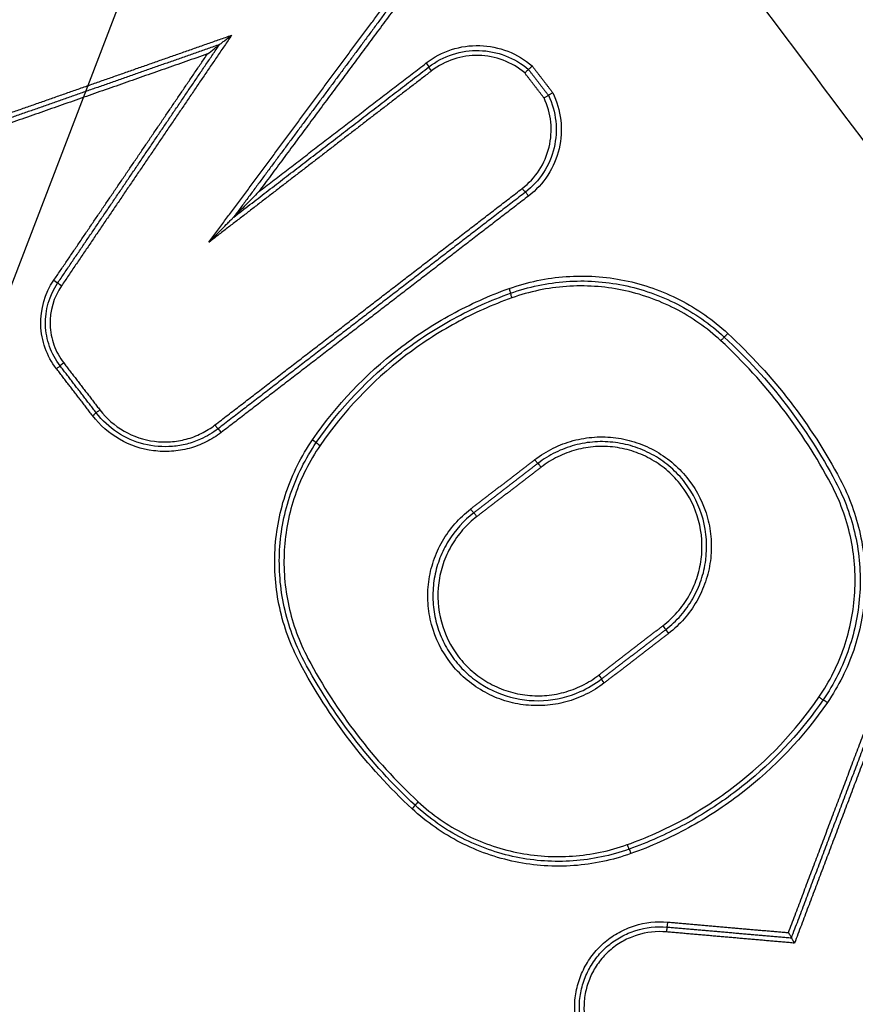
# Model space of a CAD drawing. Units: millimetres. Extents: x -5593 to 5593, y -5599 to 5593.
# Drawn here: x -908 to -891, y 3404 to 3424 of the extents above; entities that cross this region are included whole.
import ezdxf

# ---------------------------------------------------------------- set-up
doc = ezdxf.new("R2010")
doc.units = ezdxf.units.MM
doc.header["$LTSCALE"] = 20
doc.linetypes.add('HIDDEN', pattern=[9.525, 6.35, -3.175])
doc.layers.add('2d', color=230, linetype='Continuous')
doc.layers.add('ASTMF3101-TrainingEnvelope_Hatch', color=222, linetype='HIDDEN')

msp = doc.modelspace()

# ---------------------------------------------------------------- hatches: boundary and pattern name
at = {"layer": 'ASTMF3101-TrainingEnvelope_Hatch'}
h = msp.add_hatch(dxfattribs=at)
h.set_pattern_fill('ANSI31', color=256, scale=100, angle=24)
h.set_pattern_definition([(69, (-1152.36, 3669.4), (-296.41, 113.78), [])])
h.paths.add_polyline_path([(-755.608, 4502.087, 0.414214), (-874.434, 4547.7), (-2020.221, 4037.561, 0.208394), (-2068.755, 3984.515), (-2072.174, 3992.195, 0.414214), (-2138.188, 4017.535), (-2290.757, 3949.607), (-2384.509, 3907.866), (-2490.817, 3860.534, 0.414214), (-2516.157, 3794.52), (-2481.447, 3716.561), (-2266.151, 3232.998), (-2231.441, 3155.039, 0.414214), (-2165.427, 3129.698), (-1965.367, 3218.771), (-1815.333, 3285.571), (-1499.979, 2577.276, 0.414214), (-1381.153, 2531.663), (-153.761, 3078.134, 0.414214), (-108.148, 3196.96), (-470.671, 4011.196, 0.319912), (-560.672, 4064.253)])

# ---------------------------------------------------------------- linework, layer by layer
at = {"layer": '2d'}
msp.add_circle((0, 0), 5592.977, dxfattribs=at)
at = {"layer": '2d', "extrusion": (0, 0, -1)}
for centre, major_axis, ratio, start_param, end_param in [((-899.782, 3423.402), (-0.061, 0.0793), 0.046199, 1.58195, 3.141593), ((-899.66, 3423.244), (-0.061, 0.0793), 0.04622, -1.559637, 0), ((-907.463, 3418.921), (-0.0827, 0.0562), 0.037658, 1.594164, 3.141593), ((-907.297, 3418.809), (-0.0827, 0.0562), 0.037694, -1.547406, 0), ((-898.072, 3418.75), (-0.0336, 0.0942), 0.047266, 1.567191, 3.141593), ((-893.694, 3417.678), (0.068, 0.0734), 0.019201, 4.667606, 6.283185), ((-893.558, 3417.824), (0.068, 0.0734), 0.019225, 1.525957, 3.141593), ((-902.125, 3415.631), (-0.0824, 0.0566), 0.038883, 1.594629, 3.141593), ((-897.532, 3415.225), (-0.061, 0.0793), 0.045754, 3.141593, 4.723436), ((-897.41, 3415.066), (-0.061, 0.0793), 0.045766, 0, 1.581846), ((-896.22, 3410.779), (-0.061, 0.0793), 0.045534, 1.58179, 3.141593), ((-896.098, 3410.62), (-0.061, 0.0793), 0.045555, -1.559797, 0), ((-891.505, 3410.214), (-0.0824, 0.0566), 0.04121, 0, 1.596055), ((-900.072, 3408.021), (0.068, 0.0734), 0.017798, 0, 1.529282), ((-899.936, 3408.167), (0.068, 0.0734), 0.017826, 3.141593, 4.670808), ((-895.558, 3407.095), (-0.0336, 0.0942), 0.04638, 0, 1.567258)]:
    msp.add_ellipse(centre, major_axis=major_axis, ratio=ratio, start_param=start_param, end_param=end_param, dxfattribs=at)
at = {"layer": '2d'}
for centre, major_axis, ratio, start_param, end_param in [((-897.792, 3420.817), (-0.061, 0.0793), 0.046475, 1.559576, 3.141593), ((-897.67, 3420.658), (-0.061, 0.0793), 0.046486, 4.701165, 6.283185), ((-898.005, 3418.561), (-0.0336, 0.0942), 0.047266, 0, 1.574402), ((-907.409, 3417.097), (0.0793, 0.061), 0.01035, -1.527957, 0), ((-907.25, 3417.219), (0.0793, 0.061), 0.010368, 1.613709, 3.141593), ((-906.504, 3416.25), (0.0793, 0.061), 0.010392, 1.613811, 3.141593), ((-906.663, 3416.128), (0.0793, 0.061), 0.010374, -1.527855, 0), ((-904.13, 3415.94), (-0.061, 0.0793), 0.043726, 1.560239, 3.141593), ((-904.008, 3415.782), (-0.061, 0.0793), 0.043738, 4.701829, 6.283185), ((-901.96, 3415.518), (-0.0824, 0.0566), 0.03892, 0, 1.546941), ((-898.857, 3414.206), (-0.061, 0.0793), 0.04518, 1.559888, 3.141593), ((-898.735, 3414.047), (-0.061, 0.0793), 0.045192, 4.701478, 6.283185), ((-894.895, 3411.798), (-0.061, 0.0793), 0.046108, 3.141593, 4.701257), ((-894.773, 3411.639), (-0.061, 0.0793), 0.04613, 0, 1.559659), ((-891.669, 3410.327), (-0.0824, 0.0566), 0.041182, 1.545555, 3.141593), ((-895.625, 3407.284), (-0.0336, 0.0942), 0.046391, 1.574335, 3.141593), ((-894.797, 3405.683), (0.0087, 0.0996), 0.040732, 3.141593, 4.734961), ((-894.815, 3405.484), (0.0087, 0.0996), 0.040706, 0, 1.593354)]:
    msp.add_ellipse(centre, major_axis=major_axis, ratio=ratio, start_param=start_param, end_param=end_param, dxfattribs=at)
for points, knots in [([(-870.774, 3397.664), (-871.712, 3399.316), (-872.766, 3400.82), (-874.865, 3403.718), (-875.915, 3405.128), (-879.062, 3409.387), (-881.163, 3412.223), (-887.482, 3420.722), (-891.715, 3426.372), (-904.5, 3443.251), (-913.124, 3454.417), (-939.36, 3487.632), (-957.38, 3509.339), (-985.08, 3541.351), (-994.432, 3551.933), (-1006.286, 3565.014), (-1008.665, 3567.623), (-1012.245, 3571.525), (-1013.44, 3572.824), (-1015.834, 3575.418), (-1017.037, 3576.714), (-1020.655, 3580.591), (-1023.081, 3583.162), (-1026.136, 3586.357), (-1026.748, 3586.995), (-1027.975, 3588.269), (-1028.587, 3588.905), (-1030.452, 3590.812), (-1031.74, 3592.075), (-1034.446, 3594.494), (-1035.856, 3595.645), (-1038.851, 3597.744), (-1040.437, 3598.69), (-1043.812, 3600.297), (-1045.564, 3600.946), (-1049.159, 3601.866), (-1050.974, 3602.145), (-1053.789, 3602.3), (-1054.739, 3602.294), (-1056.569, 3602.218), (-1057.483, 3602.148), (-1060.22, 3601.826), (-1062.013, 3601.465), (-1067.312, 3600.1), (-1070.657, 3598.848), (-1080.599, 3595.139), (-1087.19, 3592.559), (-1100.289, 3587.223), (-1106.802, 3584.467), (-1113.278, 3581.624)], [0, 0, 0, 0, 0.015625, 0.015625, 0.03125, 0.03125, 0.0625, 0.0625, 0.125, 0.125, 0.25, 0.25, 0.5, 0.5, 0.625, 0.625, 0.65625, 0.65625, 0.671875, 0.671875, 0.6875, 0.6875, 0.71875, 0.71875, 0.726562, 0.726562, 0.734375, 0.734375, 0.75, 0.75, 0.765625, 0.765625, 0.78125, 0.78125, 0.796875, 0.796875, 0.8125, 0.8125, 0.820313, 0.820313, 0.828125, 0.828125, 0.84375, 0.84375, 0.875, 0.875, 0.9375, 0.9375, 1, 1, 1, 1]), ([(-1112.468, 3579.804), (-1106.011, 3582.639), (-1099.518, 3585.386), (-1086.457, 3590.707), (-1079.888, 3593.278), (-1069.978, 3596.976), (-1066.681, 3598.206), (-1061.588, 3599.518), (-1059.884, 3599.86), (-1057.307, 3600.163), (-1056.443, 3600.229), (-1054.705, 3600.302), (-1053.836, 3600.307), (-1051.233, 3600.164), (-1049.53, 3599.903), (-1046.212, 3599.056), (-1044.577, 3598.453), (-1041.423, 3596.954), (-1039.934, 3596.069), (-1037.092, 3594.079), (-1035.738, 3592.977), (-1033.116, 3590.634), (-1031.86, 3589.403), (-1030.012, 3587.513), (-1029.401, 3586.878), (-1028.179, 3585.608), (-1027.569, 3584.972), (-1024.524, 3581.788), (-1022.106, 3579.225), (-1018.499, 3575.36), (-1017.3, 3574.069), (-1014.909, 3571.477), (-1013.715, 3570.18), (-1010.139, 3566.282), (-1007.763, 3563.677), (-995.922, 3550.611), (-986.581, 3540.043), (-958.907, 3508.064), (-940.905, 3486.382), (-914.694, 3453.211), (-906.075, 3442.057), (-893.296, 3425.199), (-889.066, 3419.556), (-882.747, 3411.067), (-880.645, 3408.233), (-877.497, 3403.979), (-876.443, 3402.565), (-874.368, 3399.704), (-873.351, 3398.25), (-872.472, 3396.7)], [0, 0, 0, 0, 0.062472, 0.062472, 0.124974, 0.124974, 0.156225, 0.156225, 0.171851, 0.171851, 0.179663, 0.179663, 0.187476, 0.187476, 0.203101, 0.203101, 0.218727, 0.218727, 0.234352, 0.234352, 0.249978, 0.249978, 0.265603, 0.265603, 0.273416, 0.273416, 0.281229, 0.281229, 0.31248, 0.31248, 0.328105, 0.328105, 0.343731, 0.343731, 0.374982, 0.374982, 0.499985, 0.499985, 0.749993, 0.749993, 0.874996, 0.874996, 0.937498, 0.937498, 0.968749, 0.968749, 0.984375, 0.984375, 1, 1, 1, 1]), ([(-969.772, 3589.955), (-959.046, 3575.222), (-948.574, 3560.329), (-928.138, 3530.223), (-918.174, 3515.01), (-889.045, 3468.89), (-870.643, 3437.502), (-853.269, 3405.466)], [0, 0, 0, 0, 0.0545493, 0.0545493, 0.1090986, 0.1090986, 0.2181972, 0.2181972, 0.2181972, 0.2181972]), ([(-969.764, 3589.956), (-950.137, 3562.998), (-931.311, 3535.431), (-892.112, 3474.119), (-872.056, 3440.122), (-853.265, 3405.473)], [0, 0, 0, 0, 10.00483, 10.00483, 21.831504, 21.831504, 21.831504, 21.831504]), ([(-854.471, 3405.345), (-856.629, 3409.331), (-858.807, 3413.315), (-863.194, 3421.262), (-865.404, 3425.226), (-872.083, 3437.089), (-876.602, 3444.96), (-890.356, 3468.46), (-899.79, 3483.977), (-928.837, 3530.004), (-949.21, 3560.016), (-970.595, 3589.355)], [0, 0, 0, 0, 0.0625, 0.0625, 0.125, 0.125, 0.25, 0.25, 0.5, 0.5, 1, 1, 1, 1]), ([(-971.955, 3588.381), (-950.548, 3559.106), (-930.141, 3529.164), (-901.003, 3483.258), (-891.532, 3467.784), (-877.708, 3444.355), (-873.163, 3436.509), (-866.44, 3424.685), (-864.214, 3420.735), (-859.794, 3412.816), (-857.595, 3408.855), (-855.422, 3404.85)], [0, 0, 0, 0, 0.5, 0.5, 0.75, 0.75, 0.875, 0.875, 0.9375, 0.9375, 1, 1, 1, 1]), ([(-904.041, 3423.783), (-904.041, 3423.783), (-904.032, 3423.79), (-904.015, 3423.804), (-904.004, 3423.812), (-903.973, 3423.836), (-903.951, 3423.853), (-903.884, 3423.905), (-903.839, 3423.94), (-903.792, 3423.976)], [0, 0, 0, 0, 0.0000440426, 0.0000440426, 0.0000880852, 0.0000880852, 0.0001761703, 0.0001761703, 0.0003523407, 0.0003523407, 0.0003523407, 0.0003523407]), ([(-904.29, 3423.59), (-904.244, 3423.626), (-904.198, 3423.661), (-904.131, 3423.713), (-904.109, 3423.73), (-904.078, 3423.754), (-904.067, 3423.762), (-904.05, 3423.776), (-904.041, 3423.783), (-904.041, 3423.783)], [-0.0000025942, -0.0000025942, -0.0000025942, -0.0000025942, 0.0001716565, 0.0001716565, 0.0002587819, 0.0002587819, 0.0003023445, 0.0003023445, 0.0003459072, 0.0003459072, 0.0003459072, 0.0003459072]), ([(-899.777, 3423.404), (-899.619, 3423.526), (-899.445, 3423.618), (-899.066, 3423.741), (-898.871, 3423.768), (-898.473, 3423.757), (-898.279, 3423.718), (-897.908, 3423.573), (-897.74, 3423.472), (-897.589, 3423.342)], [0, 0, 0, 0, 0.00059035, 0.00059035, 0.0011807, 0.0011807, 0.001771051, 0.001771051, 0.002361401, 0.002361401, 0.002361401, 0.002361401]), ([(-899.721, 3423.323), (-899.573, 3423.437), (-899.409, 3423.523), (-899.054, 3423.639), (-898.871, 3423.666), (-898.497, 3423.656), (-898.316, 3423.62), (-897.967, 3423.486), (-897.809, 3423.392), (-897.666, 3423.271)], [0, 0, 0, 0, 0.000553642, 0.000553642, 0.001107284, 0.001107284, 0.001660925, 0.001660925, 0.002214567, 0.002214567, 0.002214567, 0.002214567]), ([(-897.744, 3423.199), (-897.877, 3423.312), (-898.026, 3423.399), (-898.353, 3423.522), (-898.522, 3423.555), (-898.871, 3423.563), (-899.042, 3423.538), (-899.373, 3423.429), (-899.526, 3423.348), (-899.664, 3423.242)], [0, 0, 0, 0, 0.000524529, 0.000524529, 0.001049058, 0.001049058, 0.001573587, 0.001573587, 0.002098116, 0.002098116, 0.002098116, 0.002098116]), ([(-897.589, 3423.342), (-897.59, 3423.341), (-897.591, 3423.34), (-897.592, 3423.339), (-897.598, 3423.333), (-897.603, 3423.328), (-897.609, 3423.323), (-897.617, 3423.316), (-897.624, 3423.308), (-897.631, 3423.302), (-897.638, 3423.295), (-897.645, 3423.29), (-897.65, 3423.285), (-897.655, 3423.28), (-897.659, 3423.276), (-897.662, 3423.274), (-897.665, 3423.272), (-897.666, 3423.27), (-897.666, 3423.271)], [-0.0000044657, -0.0000044657, -0.0000044657, -0.0000044657, 0, 0, 0, 0.000022663, 0.000022663, 0.000022663, 0.0000565981, 0.0000565981, 0.0000565981, 0.0000903626, 0.0000903626, 0.0000903626, 0.0001240538, 0.0001240538, 0.0001240538, 0.0001577496, 0.0001577496, 0.0001577496, 0.0001577496]), ([(-897.744, 3423.199), (-897.743, 3423.2), (-897.742, 3423.201), (-897.74, 3423.202), (-897.735, 3423.207), (-897.729, 3423.213), (-897.724, 3423.218), (-897.716, 3423.225), (-897.708, 3423.233), (-897.701, 3423.239), (-897.694, 3423.246), (-897.688, 3423.251), (-897.683, 3423.256), (-897.678, 3423.261), (-897.674, 3423.265), (-897.671, 3423.267), (-897.668, 3423.269), (-897.667, 3423.271), (-897.666, 3423.271)], [-0.0000043321, -0.0000043321, -0.0000043321, -0.0000043321, 0, 0, 0, 0.0000228329, 0.0000228329, 0.0000228329, 0.0000567604, 0.0000567604, 0.0000567604, 0.000090517, 0.000090517, 0.000090517, 0.0001242035, 0.0001242035, 0.0001242035, 0.0001578943, 0.0001578943, 0.0001578943, 0.0001578943]), ([(-897.256, 3422.737), (-897.175, 3422.568), (-897.124, 3422.39), (-897.084, 3422.019), (-897.096, 3421.834), (-897.182, 3421.471), (-897.255, 3421.301), (-897.458, 3420.987), (-897.583, 3420.851), (-897.731, 3420.737)], [0, 0, 0, 0, 0.000561284, 0.000561284, 0.001122568, 0.001122568, 0.001683852, 0.001683852, 0.002245136, 0.002245136, 0.002245136, 0.002245136]), ([(-897.166, 3422.791), (-897.078, 3422.612), (-897.023, 3422.423), (-896.979, 3422.027), (-896.991, 3421.83), (-897.082, 3421.442), (-897.159, 3421.261), (-897.375, 3420.926), (-897.508, 3420.782), (-897.666, 3420.66)], [0, 0, 0, 0, 0.000598369, 0.000598369, 0.001196739, 0.001196739, 0.001795108, 0.001795108, 0.002393478, 0.002393478, 0.002393478, 0.002393478]), ([(-897.346, 3422.682), (-897.345, 3422.683), (-897.343, 3422.684), (-897.342, 3422.684), (-897.335, 3422.688), (-897.329, 3422.692), (-897.322, 3422.696), (-897.313, 3422.702), (-897.304, 3422.708), (-897.296, 3422.712), (-897.288, 3422.717), (-897.28, 3422.722), (-897.274, 3422.725), (-897.268, 3422.729), (-897.264, 3422.732), (-897.261, 3422.734), (-897.257, 3422.736), (-897.256, 3422.737), (-897.256, 3422.737)], [-0.0000043316, -0.0000043316, -0.0000043316, -0.0000043316, 0, 0, 0, 0.0000231764, 0.0000231764, 0.0000231764, 0.0000570953, 0.0000570953, 0.0000570953, 0.0000908439, 0.0000908439, 0.0000908439, 0.000124523, 0.000124523, 0.000124523, 0.0001582065, 0.0001582065, 0.0001582065, 0.0001582065]), ([(-897.166, 3422.791), (-897.167, 3422.791), (-897.168, 3422.79), (-897.169, 3422.789), (-897.176, 3422.785), (-897.183, 3422.781), (-897.189, 3422.777), (-897.198, 3422.771), (-897.207, 3422.766), (-897.215, 3422.761), (-897.224, 3422.756), (-897.231, 3422.751), (-897.237, 3422.748), (-897.243, 3422.744), (-897.248, 3422.741), (-897.251, 3422.739), (-897.254, 3422.737), (-897.256, 3422.737), (-897.256, 3422.737)], [-0.0000044652, -0.0000044652, -0.0000044652, -0.0000044652, 0, 0, 0, 0.0000230074, 0.0000230074, 0.0000230074, 0.000056934, 0.000056934, 0.000056934, 0.0000906903, 0.0000906903, 0.0000906903, 0.0001243742, 0.0001243742, 0.0001243742, 0.0001580626, 0.0001580626, 0.0001580626, 0.0001580626]), ([(-897.797, 3420.815), (-897.658, 3420.921), (-897.541, 3421.048), (-897.351, 3421.341), (-897.283, 3421.499), (-897.201, 3421.838), (-897.189, 3422.011), (-897.225, 3422.358), (-897.271, 3422.524), (-897.346, 3422.682)], [0, 0, 0, 0, 0.000516956, 0.000516956, 0.001033912, 0.001033912, 0.001550868, 0.001550868, 0.002067824, 0.002067824, 0.002067824, 0.002067824]), ([(-903.235, 3420.744), (-903.322, 3420.655), (-903.409, 3420.567), (-903.54, 3420.435), (-903.583, 3420.391), (-903.648, 3420.325), (-903.669, 3420.303), (-903.701, 3420.271), (-903.712, 3420.26), (-903.727, 3420.245), (-903.732, 3420.24), (-903.742, 3420.231), (-903.747, 3420.226), (-903.747, 3420.225)], [-0.0000038269, -0.0000038269, -0.0000038269, -0.0000038269, 0.0003678032, 0.0003678032, 0.0005536183, 0.0005536183, 0.0006465258, 0.0006465258, 0.0006929796, 0.0006929796, 0.0007162065, 0.0007162065, 0.0007394333, 0.0007394333, 0.0007394333, 0.0007394333]), ([(-904.26, 3419.706), (-904.173, 3419.795), (-904.086, 3419.883), (-903.955, 3420.015), (-903.912, 3420.059), (-903.847, 3420.125), (-903.826, 3420.147), (-903.794, 3420.179), (-903.783, 3420.19), (-903.768, 3420.205), (-903.763, 3420.21), (-903.753, 3420.219), (-903.748, 3420.224), (-903.748, 3420.225)], [-0.0000038267, -0.0000038267, -0.0000038267, -0.0000038267, 0.0003677833, 0.0003677833, 0.0005535883, 0.0005535883, 0.0006464908, 0.0006464908, 0.000692942, 0.000692942, 0.0007161676, 0.0007161676, 0.0007393932, 0.0007393932, 0.0007393932, 0.0007393932]), ([(-907.405, 3417.099), (-907.505, 3417.229), (-907.582, 3417.371), (-907.692, 3417.678), (-907.722, 3417.838), (-907.737, 3418.326), (-907.643, 3418.652), (-907.459, 3418.923)], [0, 0, 0, 0, 0.000484757, 0.000484757, 0.000969514, 0.000969514, 0.001939029, 0.001939029, 0.001939029, 0.001939029]), ([(-907.329, 3417.158), (-907.423, 3417.28), (-907.495, 3417.412), (-907.598, 3417.7), (-907.626, 3417.85), (-907.64, 3418.307), (-907.552, 3418.611), (-907.38, 3418.865)], [0, 0, 0, 0, 0.000453604, 0.000453604, 0.000907208, 0.000907208, 0.001814415, 0.001814415, 0.001814415, 0.001814415]), ([(-898.068, 3418.752), (-897.684, 3418.888), (-897.291, 3418.97), (-896.687, 3419.013), (-896.483, 3419.014), (-896.08, 3418.987), (-895.881, 3418.96), (-895.291, 3418.84), (-894.902, 3418.703), (-894.366, 3418.428), (-894.194, 3418.325), (-893.862, 3418.093), (-893.703, 3417.965), (-893.554, 3417.826)], [0, 0, 0, 0, 0.001205404, 0.001205404, 0.001808106, 0.001808106, 0.002410808, 0.002410808, 0.003616212, 0.003616212, 0.004218915, 0.004218915, 0.004821617, 0.004821617, 0.004821617, 0.004821617]), ([(-898.038, 3418.655), (-897.664, 3418.789), (-897.279, 3418.869), (-896.689, 3418.911), (-896.489, 3418.912), (-896.096, 3418.886), (-895.901, 3418.86), (-895.324, 3418.742), (-894.944, 3418.608), (-894.42, 3418.339), (-894.252, 3418.238), (-893.928, 3418.012), (-893.772, 3417.886), (-893.626, 3417.751)], [0, 0, 0, 0, 0.001178215, 0.001178215, 0.001767323, 0.001767323, 0.002356431, 0.002356431, 0.003534646, 0.003534646, 0.004123754, 0.004123754, 0.004712861, 0.004712861, 0.004712861, 0.004712861]), ([(-907.301, 3418.807), (-907.462, 3418.571), (-907.544, 3418.287), (-907.531, 3417.862), (-907.504, 3417.722), (-907.409, 3417.454), (-907.341, 3417.331), (-907.254, 3417.217)], [0, 0, 0, 0, 0.000850885, 0.000850885, 0.001276328, 0.001276328, 0.001701771, 0.001701771, 0.001701771, 0.001701771]), ([(-902.121, 3415.633), (-901.626, 3416.353), (-901.033, 3416.978), (-899.999, 3417.775), (-899.633, 3418.013), (-898.874, 3418.427), (-898.479, 3418.605), (-898.068, 3418.752)], [0, 0, 0, 0, 0.002586456, 0.002586456, 0.003879684, 0.003879684, 0.005172912, 0.005172912, 0.005172912, 0.005172912]), ([(-902.043, 3415.575), (-901.554, 3416.286), (-900.968, 3416.904), (-899.947, 3417.691), (-899.585, 3417.926), (-898.835, 3418.335), (-898.445, 3418.51), (-898.038, 3418.655)], [0, 0, 0, 0, 0.002555159, 0.002555159, 0.003832738, 0.003832738, 0.005110317, 0.005110317, 0.005110317, 0.005110317]), ([(-893.698, 3417.676), (-893.841, 3417.808), (-893.993, 3417.93), (-894.31, 3418.151), (-894.474, 3418.25), (-894.986, 3418.513), (-895.357, 3418.643), (-895.921, 3418.759), (-896.111, 3418.784), (-896.495, 3418.81), (-896.691, 3418.809), (-897.268, 3418.768), (-897.643, 3418.69), (-898.009, 3418.559)], [0, 0, 0, 0, 0.00058342, 0.00058342, 0.001166841, 0.001166841, 0.002333681, 0.002333681, 0.002917102, 0.002917102, 0.003500522, 0.003500522, 0.004667363, 0.004667363, 0.004667363, 0.004667363]), ([(-898.009, 3418.559), (-898.411, 3418.416), (-898.796, 3418.243), (-899.537, 3417.839), (-899.894, 3417.606), (-900.903, 3416.829), (-901.482, 3416.219), (-901.964, 3415.516)], [0, 0, 0, 0, 0.001266901, 0.001266901, 0.002533802, 0.002533802, 0.005067605, 0.005067605, 0.005067605, 0.005067605]), ([(-906.508, 3416.248), (-906.372, 3416.071), (-906.201, 3415.922), (-905.819, 3415.702), (-905.603, 3415.63), (-905.275, 3415.587), (-905.162, 3415.584), (-904.942, 3415.599), (-904.833, 3415.617), (-904.619, 3415.674), (-904.514, 3415.714), (-904.317, 3415.812), (-904.223, 3415.87), (-904.134, 3415.939)], [0, 0, 0, 0, 0.000667086, 0.000667086, 0.001334172, 0.001334172, 0.001667715, 0.001667715, 0.002001258, 0.002001258, 0.002334801, 0.002334801, 0.002668344, 0.002668344, 0.002668344, 0.002668344]), ([(-904.004, 3415.784), (-904.103, 3415.707), (-904.208, 3415.642), (-904.429, 3415.533), (-904.546, 3415.488), (-904.786, 3415.424), (-904.907, 3415.404), (-905.154, 3415.387), (-905.28, 3415.391), (-905.647, 3415.438), (-905.887, 3415.52), (-906.315, 3415.765), (-906.506, 3415.931), (-906.659, 3416.13)], [0, 0, 0, 0, 0.0003699, 0.0003699, 0.0007398, 0.0007398, 0.0011097, 0.0011097, 0.0014796, 0.0014796, 0.0022194, 0.0022194, 0.0029592, 0.0029592, 0.0029592, 0.0029592]), ([(-904.433, 3415.644), (-904.524, 3415.604), (-904.619, 3415.57), (-904.812, 3415.521), (-904.91, 3415.504), (-905.207, 3415.479), (-905.409, 3415.495), (-905.794, 3415.592), (-905.98, 3415.674), (-906.312, 3415.892), (-906.461, 3416.029), (-906.584, 3416.189)], [0.000423643, 0.000423643, 0.000423643, 0.000423643, 0.000721014, 0.000721014, 0.001018386, 0.001018386, 0.001613129, 0.001613129, 0.002207872, 0.002207872, 0.002802616, 0.002802616, 0.002802616, 0.002802616]), ([(-902.384, 3411.033), (-902.575, 3411.393), (-902.713, 3411.77), (-902.842, 3412.362), (-902.872, 3412.564), (-902.904, 3412.966), (-902.907, 3413.167), (-902.872, 3413.769), (-902.793, 3414.173), (-902.599, 3414.743), (-902.521, 3414.928), (-902.34, 3415.289), (-902.236, 3415.465), (-902.121, 3415.633)], [0, 0, 0, 0, 0.001204806, 0.001204806, 0.00180721, 0.00180721, 0.002409613, 0.002409613, 0.003614419, 0.003614419, 0.004216822, 0.004216822, 0.004819225, 0.004819225, 0.004819225, 0.004819225]), ([(-897.536, 3415.223), (-897.418, 3415.314), (-897.29, 3415.393), (-897.025, 3415.524), (-896.888, 3415.576), (-896.601, 3415.653), (-896.453, 3415.677), (-896.16, 3415.697), (-896.012, 3415.692), (-895.716, 3415.654), (-895.572, 3415.62), (-895.293, 3415.526), (-895.156, 3415.464), (-894.899, 3415.316), (-894.779, 3415.23), (-894.557, 3415.035), (-894.453, 3414.926), (-894.184, 3414.575), (-894.049, 3414.302), (-893.934, 3413.875), (-893.91, 3413.728), (-893.89, 3413.431), (-893.895, 3413.284), (-893.933, 3412.991), (-893.967, 3412.844), (-894.062, 3412.564), (-894.122, 3412.43), (-894.27, 3412.173), (-894.358, 3412.051), (-894.552, 3411.83), (-894.659, 3411.728), (-894.778, 3411.637)], [0, 0, 0, 0, 0.000447888, 0.000447888, 0.000895776, 0.000895776, 0.001343664, 0.001343664, 0.001791552, 0.001791552, 0.00223944, 0.00223944, 0.002687328, 0.002687328, 0.003135215, 0.003135215, 0.003583103, 0.003583103, 0.004478879, 0.004478879, 0.004926767, 0.004926767, 0.005374655, 0.005374655, 0.005822543, 0.005822543, 0.006270431, 0.006270431, 0.006718319, 0.006718319, 0.007166207, 0.007166207, 0.007166207, 0.007166207]), ([(-902.299, 3411.078), (-902.486, 3411.43), (-902.621, 3411.798), (-902.748, 3412.377), (-902.777, 3412.575), (-902.808, 3412.968), (-902.811, 3413.164), (-902.777, 3413.752), (-902.7, 3414.147), (-902.51, 3414.705), (-902.434, 3414.886), (-902.257, 3415.239), (-902.155, 3415.411), (-902.043, 3415.575)], [0, 0, 0, 0, 0.001177675, 0.001177675, 0.001766513, 0.001766513, 0.00235535, 0.00235535, 0.003533026, 0.003533026, 0.004121863, 0.004121863, 0.004710701, 0.004710701, 0.004710701, 0.004710701]), ([(-901.964, 3415.516), (-902.075, 3415.356), (-902.174, 3415.188), (-902.347, 3414.843), (-902.421, 3414.666), (-902.607, 3414.122), (-902.682, 3413.736), (-902.715, 3413.161), (-902.712, 3412.969), (-902.682, 3412.585), (-902.653, 3412.392), (-902.529, 3411.827), (-902.398, 3411.467), (-902.215, 3411.123)], [0, 0, 0, 0, 0.000583108, 0.000583108, 0.001166216, 0.001166216, 0.002332432, 0.002332432, 0.002915541, 0.002915541, 0.003498649, 0.003498649, 0.004664865, 0.004664865, 0.004664865, 0.004664865]), ([(-894.834, 3411.718), (-894.721, 3411.806), (-894.618, 3411.902), (-894.433, 3412.114), (-894.349, 3412.231), (-894.208, 3412.476), (-894.15, 3412.605), (-894.059, 3412.872), (-894.027, 3413.012), (-893.972, 3413.432), (-893.992, 3413.722), (-894.138, 3414.266), (-894.267, 3414.526), (-894.524, 3414.862), (-894.623, 3414.966), (-894.836, 3415.153), (-894.95, 3415.235), (-895.196, 3415.376), (-895.327, 3415.435), (-895.594, 3415.525), (-895.731, 3415.557), (-896.014, 3415.594), (-896.155, 3415.599), (-896.436, 3415.58), (-896.577, 3415.557), (-896.851, 3415.483), (-896.983, 3415.433), (-897.236, 3415.308), (-897.358, 3415.233), (-897.471, 3415.146)], [0, 0, 0, 0, 0.000422636, 0.000422636, 0.000845272, 0.000845272, 0.001267909, 0.001267909, 0.001690545, 0.001690545, 0.002535817, 0.002535817, 0.003381089, 0.003381089, 0.003803726, 0.003803726, 0.004226362, 0.004226362, 0.004648998, 0.004648998, 0.005071634, 0.005071634, 0.00549427, 0.00549427, 0.005916906, 0.005916906, 0.006339543, 0.006339543, 0.006762179, 0.006762179, 0.006762179, 0.006762179]), ([(-894.891, 3411.8), (-894.783, 3411.883), (-894.685, 3411.975), (-894.508, 3412.177), (-894.428, 3412.288), (-894.294, 3412.522), (-894.238, 3412.645), (-894.152, 3412.9), (-894.121, 3413.034), (-894.069, 3413.434), (-894.087, 3413.71), (-894.227, 3414.229), (-894.349, 3414.477), (-894.595, 3414.797), (-894.689, 3414.897), (-894.892, 3415.075), (-895.002, 3415.153), (-895.236, 3415.288), (-895.361, 3415.344), (-895.615, 3415.43), (-895.746, 3415.461), (-896.016, 3415.496), (-896.151, 3415.5), (-896.419, 3415.483), (-896.553, 3415.46), (-896.814, 3415.39), (-896.94, 3415.343), (-897.181, 3415.223), (-897.298, 3415.151), (-897.406, 3415.068)], [0, 0, 0, 0, 0.000403073, 0.000403073, 0.000806146, 0.000806146, 0.001209219, 0.001209219, 0.001612292, 0.001612292, 0.002418437, 0.002418437, 0.003224583, 0.003224583, 0.003627656, 0.003627656, 0.004030729, 0.004030729, 0.004433802, 0.004433802, 0.004836875, 0.004836875, 0.005239948, 0.005239948, 0.005643021, 0.005643021, 0.006046094, 0.006046094, 0.006449167, 0.006449167, 0.006449167, 0.006449167]), ([(-891.237, 3414.816), (-891.046, 3414.456), (-890.908, 3414.079), (-890.779, 3413.487), (-890.749, 3413.284), (-890.717, 3412.882), (-890.715, 3412.681), (-890.749, 3412.08), (-890.828, 3411.676), (-891.022, 3411.106), (-891.1, 3410.92), (-891.281, 3410.559), (-891.385, 3410.383), (-891.5, 3410.216)], [0, 0, 0, 0, 0.001204854, 0.001204854, 0.001807281, 0.001807281, 0.002409708, 0.002409708, 0.003614562, 0.003614562, 0.004216989, 0.004216989, 0.004819416, 0.004819416, 0.004819416, 0.004819416]), ([(-891.674, 3410.325), (-891.564, 3410.485), (-891.465, 3410.653), (-891.292, 3410.998), (-891.218, 3411.175), (-891.032, 3411.719), (-890.956, 3412.105), (-890.924, 3412.68), (-890.926, 3412.872), (-890.956, 3413.256), (-890.985, 3413.449), (-891.109, 3414.014), (-891.241, 3414.374), (-891.423, 3414.718)], [0, 0, 0, 0, 0.000583127, 0.000583127, 0.001166254, 0.001166254, 0.002332509, 0.002332509, 0.002915636, 0.002915636, 0.003498763, 0.003498763, 0.004665018, 0.004665018, 0.004665018, 0.004665018]), ([(-891.33, 3414.767), (-891.144, 3414.415), (-891.009, 3414.046), (-890.882, 3413.468), (-890.852, 3413.27), (-890.821, 3412.877), (-890.819, 3412.681), (-890.853, 3412.092), (-890.93, 3411.697), (-891.12, 3411.14), (-891.196, 3410.959), (-891.373, 3410.606), (-891.474, 3410.434), (-891.587, 3410.27)], [0, 0, 0, 0, 0.001177718, 0.001177718, 0.001766578, 0.001766578, 0.002355437, 0.002355437, 0.003533155, 0.003533155, 0.004122014, 0.004122014, 0.004710873, 0.004710873, 0.004710873, 0.004710873]), ([(-896.102, 3410.618), (-896.22, 3410.527), (-896.348, 3410.448), (-896.613, 3410.317), (-896.751, 3410.265), (-897.037, 3410.188), (-897.185, 3410.164), (-897.479, 3410.144), (-897.627, 3410.149), (-897.923, 3410.187), (-898.066, 3410.221), (-898.346, 3410.315), (-898.482, 3410.377), (-898.739, 3410.525), (-898.859, 3410.611), (-899.082, 3410.806), (-899.185, 3410.915), (-899.455, 3411.266), (-899.589, 3411.539), (-899.704, 3411.966), (-899.729, 3412.113), (-899.748, 3412.41), (-899.743, 3412.557), (-899.705, 3412.85), (-899.671, 3412.997), (-899.576, 3413.277), (-899.516, 3413.411), (-899.368, 3413.668), (-899.281, 3413.79), (-899.087, 3414.012), (-898.979, 3414.113), (-898.861, 3414.204)], [0, 0, 0, 0, 0.000447875, 0.000447875, 0.00089575, 0.00089575, 0.001343624, 0.001343624, 0.001791499, 0.001791499, 0.002239374, 0.002239374, 0.002687249, 0.002687249, 0.003135124, 0.003135124, 0.003582998, 0.003582998, 0.004478748, 0.004478748, 0.004926623, 0.004926623, 0.005374498, 0.005374498, 0.005822373, 0.005822373, 0.006270247, 0.006270247, 0.006718122, 0.006718122, 0.007165997, 0.007165997, 0.007165997, 0.007165997]), ([(-898.796, 3414.126), (-899.005, 3413.965), (-899.18, 3413.77), (-899.387, 3413.434), (-899.445, 3413.318), (-899.54, 3413.075), (-899.576, 3412.947), (-899.625, 3412.69), (-899.638, 3412.56), (-899.64, 3412.299), (-899.629, 3412.166), (-899.584, 3411.909), (-899.549, 3411.783), (-899.458, 3411.538), (-899.401, 3411.417), (-899.267, 3411.193), (-899.191, 3411.088), (-899.018, 3410.89), (-898.922, 3410.799), (-898.615, 3410.556), (-898.378, 3410.43), (-897.882, 3410.273), (-897.616, 3410.24), (-897.096, 3410.269), (-896.836, 3410.332), (-896.598, 3410.438)], [0, 0, 0, 0, 0.000781737, 0.000781737, 0.001172606, 0.001172606, 0.001563475, 0.001563475, 0.001954344, 0.001954344, 0.002345212, 0.002345212, 0.002736081, 0.002736081, 0.00312695, 0.00312695, 0.003517818, 0.003517818, 0.003908687, 0.003908687, 0.004690424, 0.004690424, 0.005472162, 0.005472162, 0.006253899, 0.006253899, 0.006253899, 0.006253899]), ([(-898.73, 3414.049), (-898.838, 3413.966), (-898.936, 3413.874), (-899.113, 3413.672), (-899.193, 3413.56), (-899.327, 3413.326), (-899.383, 3413.204), (-899.469, 3412.949), (-899.5, 3412.815), (-899.552, 3412.415), (-899.534, 3412.139), (-899.394, 3411.62), (-899.272, 3411.371), (-899.026, 3411.051), (-898.932, 3410.951), (-898.729, 3410.774), (-898.62, 3410.696), (-898.385, 3410.561), (-898.261, 3410.504), (-898.006, 3410.418), (-897.875, 3410.388), (-897.605, 3410.352), (-897.47, 3410.348), (-897.203, 3410.366), (-897.068, 3410.388), (-896.807, 3410.459), (-896.681, 3410.506), (-896.44, 3410.625), (-896.323, 3410.697), (-896.216, 3410.78)], [0, 0, 0, 0, 0.000403062, 0.000403062, 0.000806124, 0.000806124, 0.001209186, 0.001209186, 0.001612248, 0.001612248, 0.002418372, 0.002418372, 0.003224496, 0.003224496, 0.003627557, 0.003627557, 0.004030619, 0.004030619, 0.004433681, 0.004433681, 0.004836743, 0.004836743, 0.005239805, 0.005239805, 0.005642867, 0.005642867, 0.006045929, 0.006045929, 0.006448991, 0.006448991, 0.006448991, 0.006448991]), ([(-895.629, 3407.282), (-895.228, 3407.425), (-894.842, 3407.598), (-894.101, 3408.002), (-893.744, 3408.235), (-892.735, 3409.012), (-892.157, 3409.622), (-891.674, 3410.325)], [0, 0, 0, 0, 0.00126695, 0.00126695, 0.0025339, 0.0025339, 0.0050678, 0.0050678, 0.0050678, 0.0050678]), ([(-891.5, 3410.216), (-891.995, 3409.495), (-892.588, 3408.87), (-893.622, 3408.074), (-893.988, 3407.835), (-894.747, 3407.421), (-895.142, 3407.244), (-895.553, 3407.097)], [0, 0, 0, 0, 0.002586553, 0.002586553, 0.00387983, 0.00387983, 0.005173106, 0.005173106, 0.005173106, 0.005173106]), ([(-891.587, 3410.27), (-892.017, 3409.645), (-892.521, 3409.093), (-893.388, 3408.371), (-893.697, 3408.148), (-894.336, 3407.75), (-894.668, 3407.574), (-895.012, 3407.421)], [0, 0, 0, 0, 0.002245677, 0.002245677, 0.003368516, 0.003368516, 0.004491354, 0.004491354, 0.004491354, 0.004491354]), ([(-895.591, 3407.189), (-895.966, 3407.056), (-896.35, 3406.976), (-896.941, 3406.934), (-897.141, 3406.933), (-897.534, 3406.959), (-897.729, 3406.985), (-898.306, 3407.103), (-898.686, 3407.237), (-899.21, 3407.506), (-899.378, 3407.607), (-899.702, 3407.833), (-899.857, 3407.959), (-900.004, 3408.094)], [0, 0, 0, 0, 0.001178146, 0.001178146, 0.00176722, 0.00176722, 0.002356293, 0.002356293, 0.003534439, 0.003534439, 0.004123512, 0.004123512, 0.004712586, 0.004712586, 0.004712586, 0.004712586]), ([(-899.94, 3408.165), (-899.797, 3408.033), (-899.645, 3407.911), (-899.329, 3407.69), (-899.164, 3407.591), (-898.652, 3407.328), (-898.281, 3407.198), (-897.717, 3407.082), (-897.527, 3407.057), (-897.143, 3407.031), (-896.947, 3407.032), (-896.371, 3407.073), (-895.995, 3407.151), (-895.629, 3407.282)], [0, 0, 0, 0, 0.000583382, 0.000583382, 0.001166765, 0.001166765, 0.002333529, 0.002333529, 0.002916912, 0.002916912, 0.003500294, 0.003500294, 0.004667059, 0.004667059, 0.004667059, 0.004667059]), ([(-895.553, 3407.097), (-895.937, 3406.96), (-896.33, 3406.878), (-896.934, 3406.835), (-897.138, 3406.835), (-897.541, 3406.861), (-897.74, 3406.888), (-898.33, 3407.009), (-898.719, 3407.145), (-899.255, 3407.421), (-899.427, 3407.524), (-899.759, 3407.756), (-899.918, 3407.884), (-900.067, 3408.022)], [0, 0, 0, 0, 0.001205328, 0.001205328, 0.001807992, 0.001807992, 0.002410656, 0.002410656, 0.003615984, 0.003615984, 0.004218648, 0.004218648, 0.004821311, 0.004821311, 0.004821311, 0.004821311]), ([(-895.097, 3402.166), (-895.213, 3402.176), (-895.327, 3402.197), (-895.548, 3402.261), (-895.657, 3402.304), (-895.863, 3402.411), (-895.959, 3402.474), (-896.14, 3402.618), (-896.224, 3402.7), (-896.447, 3402.965), (-896.561, 3403.172), (-896.7, 3403.612), (-896.726, 3403.847), (-896.697, 3404.192), (-896.675, 3404.308), (-896.611, 3404.529), (-896.568, 3404.636), (-896.461, 3404.842), (-896.397, 3404.94), (-896.253, 3405.12), (-896.173, 3405.202), (-895.994, 3405.352), (-895.899, 3405.418), (-895.697, 3405.528), (-895.589, 3405.575), (-895.258, 3405.679), (-895.026, 3405.705), (-894.793, 3405.685)], [0, 0, 0, 0, 0.000345448, 0.000345448, 0.000690896, 0.000690896, 0.001036345, 0.001036345, 0.001381793, 0.001381793, 0.002072689, 0.002072689, 0.002763585, 0.002763585, 0.003109034, 0.003109034, 0.003454482, 0.003454482, 0.00379993, 0.00379993, 0.004145378, 0.004145378, 0.004490826, 0.004490826, 0.004836275, 0.004836275, 0.005527171, 0.005527171, 0.005527171, 0.005527171]), ([(-895.093, 3402.263), (-895.202, 3402.273), (-895.309, 3402.293), (-895.518, 3402.353), (-895.621, 3402.394), (-895.815, 3402.495), (-895.906, 3402.554), (-896.076, 3402.69), (-896.156, 3402.767), (-896.366, 3403.017), (-896.474, 3403.213), (-896.605, 3403.627), (-896.63, 3403.85), (-896.602, 3404.175), (-896.581, 3404.284), (-896.521, 3404.493), (-896.48, 3404.594), (-896.38, 3404.788), (-896.319, 3404.881), (-896.183, 3405.05), (-896.107, 3405.128), (-895.939, 3405.27), (-895.849, 3405.331), (-895.659, 3405.436), (-895.557, 3405.479), (-895.245, 3405.578), (-895.025, 3405.603), (-894.806, 3405.583)], [0, 0, 0, 0, 0.000325862, 0.000325862, 0.000651724, 0.000651724, 0.000977586, 0.000977586, 0.001303449, 0.001303449, 0.001955173, 0.001955173, 0.002606897, 0.002606897, 0.002932759, 0.002932759, 0.003258622, 0.003258622, 0.003584484, 0.003584484, 0.003910346, 0.003910346, 0.004236208, 0.004236208, 0.00456207, 0.00456207, 0.005213794, 0.005213794, 0.005213794, 0.005213794]), ([(-894.819, 3405.482), (-895.025, 3405.5), (-895.231, 3405.477), (-895.525, 3405.384), (-895.621, 3405.343), (-895.799, 3405.245), (-895.884, 3405.187), (-896.042, 3405.054), (-896.114, 3404.981), (-896.241, 3404.821), (-896.298, 3404.734), (-896.393, 3404.552), (-896.431, 3404.457), (-896.488, 3404.261), (-896.507, 3404.158), (-896.533, 3403.852), (-896.51, 3403.643), (-896.387, 3403.254), (-896.285, 3403.07), (-896.088, 3402.835), (-896.013, 3402.762), (-895.853, 3402.634), (-895.767, 3402.579), (-895.585, 3402.484), (-895.488, 3402.446), (-895.292, 3402.389), (-895.192, 3402.37), (-895.088, 3402.361)], [0, 0, 0, 0, 0.000620541, 0.000620541, 0.000930812, 0.000930812, 0.001241082, 0.001241082, 0.001551353, 0.001551353, 0.001861623, 0.001861623, 0.002171894, 0.002171894, 0.002482164, 0.002482164, 0.003102706, 0.003102706, 0.003723247, 0.003723247, 0.004033517, 0.004033517, 0.004343788, 0.004343788, 0.004654058, 0.004654058, 0.004964329, 0.004964329, 0.004964329, 0.004964329]), ([(-892.241, 3405.359), (-892.241, 3405.36), (-892.241, 3405.362), (-892.243, 3405.365), (-892.245, 3405.368), (-892.247, 3405.373), (-892.25, 3405.379), (-892.253, 3405.384), (-892.257, 3405.391), (-892.262, 3405.399), (-892.267, 3405.408), (-892.273, 3405.418), (-892.279, 3405.428), (-892.286, 3405.44), (-892.294, 3405.453), (-892.302, 3405.465), (-892.303, 3405.466), (-892.303, 3405.467), (-892.303, 3405.467)], [0, 0, 0, 0, 0.0000290445, 0.0000290445, 0.0000290445, 0.0000579109, 0.0000579109, 0.0000579109, 0.0000891477, 0.0000891477, 0.0000891477, 0.0001266736, 0.0001266736, 0.0001266736, 0.0001712191, 0.0001712191, 0.0001712191, 0.000173258, 0.000173258, 0.000173258, 0.000173258]), ([(-892.241, 3405.359), (-892.241, 3405.358), (-892.24, 3405.356), (-892.239, 3405.353), (-892.237, 3405.35), (-892.235, 3405.345), (-892.232, 3405.339), (-892.228, 3405.334), (-892.224, 3405.327), (-892.22, 3405.319), (-892.215, 3405.31), (-892.209, 3405.3), (-892.203, 3405.29), (-892.195, 3405.278), (-892.187, 3405.265), (-892.18, 3405.253), (-892.179, 3405.252), (-892.179, 3405.251), (-892.178, 3405.251)], [0, 0, 0, 0, 0.0000290442, 0.0000290442, 0.0000290442, 0.0000579102, 0.0000579102, 0.0000579102, 0.0000891465, 0.0000891465, 0.0000891465, 0.0001266719, 0.0001266719, 0.0001266719, 0.0001712173, 0.0001712173, 0.0001712173, 0.0001732561, 0.0001732561, 0.0001732561, 0.0001732561])]:
    msp.add_open_spline(points, degree=3, knots=knots, dxfattribs=at)
for points, weights in [([(-904.26, 3419.706), (-902.957, 3421.463), (-901.654, 3423.22), (-900.351, 3424.977)], [1, 0.999999639245, 0.999999639245, 1]), ([(-900.266, 3424.919), (-901.427, 3423.354), (-902.587, 3421.79), (-903.748, 3420.225)], [1, 0.999999713843, 0.999999713843, 1]), ([(-900.181, 3424.862), (-901.199, 3423.489), (-902.217, 3422.116), (-903.235, 3420.744)], [1, 0.999999779859, 0.999999779859, 1]), ([(-909.688, 3421.909), (-907.722, 3422.598), (-905.757, 3423.287), (-903.792, 3423.976)], [1, 0.999999571721, 0.999999571721, 1]), ([(-903.792, 3423.976), (-904.962, 3422.253), (-906.132, 3420.53), (-907.301, 3418.807)], [1, 0.999999688744, 0.999999688744, 1]), ([(-904.041, 3423.783), (-905.911, 3423.127), (-907.781, 3422.472), (-909.651, 3421.816)], [1, 0.999999612286, 0.999999612286, 1]), ([(-907.38, 3418.865), (-906.267, 3420.504), (-905.154, 3422.144), (-904.041, 3423.783)], [1, 0.999999718222, 0.999999718222, 1]), ([(-904.29, 3423.59), (-906.064, 3422.968), (-907.839, 3422.346), (-909.614, 3421.723)], [1, 0.99999965091, 0.99999965091, 1]), ([(-907.459, 3418.923), (-906.402, 3420.479), (-905.346, 3422.034), (-904.29, 3423.59)], [1, 0.999999746296, 0.999999746296, 1]), ([(-903.235, 3420.744), (-902.083, 3421.631), (-900.93, 3422.518), (-899.777, 3423.404)], [1, 0.99999980135, 0.99999980135, 1]), ([(-897.589, 3423.342), (-897.448, 3423.158), (-897.307, 3422.975), (-897.166, 3422.791)], [1, 0.999999999707, 0.999999999707, 1]), ([(-899.664, 3423.242), (-901.196, 3422.063), (-902.728, 3420.885), (-904.26, 3419.706)], [1, 0.999999649061, 0.999999649061, 1]), ([(-903.748, 3420.225), (-902.405, 3421.258), (-901.063, 3422.29), (-899.721, 3423.323)], [1, 0.999999730538, 0.999999730538, 1]), ([(-897.346, 3422.682), (-897.478, 3422.854), (-897.611, 3423.027), (-897.744, 3423.199)], [1, 0.999999999741, 0.999999999741, 1]), ([(-897.666, 3423.271), (-897.529, 3423.093), (-897.393, 3422.915), (-897.256, 3422.737)], [1, 0.999999999724, 0.999999999724, 1]), ([(-904.134, 3415.939), (-902.022, 3417.564), (-899.909, 3419.189), (-897.797, 3420.815)], [1, 0.999999332527, 0.999999332527, 1]), ([(-897.731, 3420.737), (-899.844, 3419.112), (-901.956, 3417.487), (-904.069, 3415.861)], [1, 0.999999332527, 0.999999332527, 1]), ([(-897.666, 3420.66), (-899.779, 3419.035), (-901.891, 3417.409), (-904.004, 3415.784)], [1, 0.999999332672, 0.999999332672, 1]), ([(-906.659, 3416.13), (-906.908, 3416.453), (-907.156, 3416.776), (-907.405, 3417.099)], [1, 0.99999999909, 0.99999999909, 1]), ([(-906.584, 3416.189), (-906.832, 3416.512), (-907.081, 3416.835), (-907.329, 3417.158)], [1, 0.99999999909, 0.99999999909, 1]), ([(-907.254, 3417.217), (-907.006, 3416.894), (-906.757, 3416.571), (-906.508, 3416.248)], [1, 0.99999999909, 0.99999999909, 1]), ([(-898.861, 3414.204), (-898.419, 3414.543), (-897.978, 3414.883), (-897.536, 3415.223)], [1, 0.999999970842, 0.999999970842, 1]), ([(-897.471, 3415.146), (-897.912, 3414.806), (-898.354, 3414.466), (-898.796, 3414.126)], [1, 0.999999970842, 0.999999970842, 1]), ([(-897.406, 3415.068), (-897.847, 3414.728), (-898.289, 3414.389), (-898.73, 3414.049)], [1, 0.999999970849, 0.999999970849, 1]), ([(-896.216, 3410.78), (-895.774, 3411.12), (-895.332, 3411.46), (-894.891, 3411.8)], [1, 0.999999970848, 0.999999970848, 1]), ([(-896.159, 3410.699), (-895.717, 3411.039), (-895.276, 3411.379), (-894.834, 3411.718)], [1, 0.999999970841, 0.999999970841, 1]), ([(-894.778, 3411.637), (-895.219, 3411.298), (-895.661, 3410.958), (-896.102, 3410.618)], [1, 0.999999970841, 0.999999970841, 1]), ([(-892.303, 3405.467), (-891.757, 3406.911), (-891.211, 3408.355), (-890.665, 3409.799)], [1, 0.999999882705, 0.999999882705, 1]), ([(-892.241, 3405.359), (-891.686, 3406.826), (-891.131, 3408.294), (-890.576, 3409.762)], [1, 0.999999878802, 0.999999878802, 1]), ([(-890.486, 3409.724), (-891.05, 3408.233), (-891.614, 3406.742), (-892.178, 3405.251)], [1, 0.999999874879, 0.999999874879, 1]), ([(-894.793, 3405.685), (-893.963, 3405.612), (-893.133, 3405.54), (-892.303, 3405.467)], [1, 0.99999994723, 0.99999994723, 1]), ([(-892.178, 3405.251), (-893.059, 3405.328), (-893.939, 3405.405), (-894.819, 3405.482)], [1, 0.999999940627, 0.999999940627, 1]), ([(-894.806, 3405.583), (-893.951, 3405.509), (-893.096, 3405.434), (-892.241, 3405.359)], [1, 0.999999943972, 0.999999943972, 1])]:
    msp.add_rational_spline(points, weights, degree=3, dxfattribs=at)
for points in [[(-891.423, 3414.718), (-891.719, 3415.275), (-892.396, 3416.324), (-893.236, 3417.247), (-893.698, 3417.676)], [(-893.626, 3417.751), (-893.159, 3417.319), (-892.311, 3416.387), (-891.629, 3415.329), (-891.33, 3414.767)], [(-893.554, 3417.826), (-893.083, 3417.39), (-892.227, 3416.451), (-891.538, 3415.383), (-891.237, 3414.816)], [(-904.069, 3415.861), (-904.183, 3415.774), (-904.304, 3415.702), (-904.433, 3415.644)], [(-900.067, 3408.022), (-900.538, 3408.459), (-901.394, 3409.398), (-902.083, 3410.466), (-902.384, 3411.033)], [(-900.004, 3408.094), (-900.471, 3408.526), (-901.318, 3409.457), (-902.001, 3410.516), (-902.299, 3411.078)], [(-902.215, 3411.123), (-901.919, 3410.566), (-901.243, 3409.517), (-900.403, 3408.594), (-899.94, 3408.165)], [(-896.598, 3410.438), (-896.443, 3410.507), (-896.295, 3410.595), (-896.159, 3410.699)], [(-895.012, 3407.421), (-895.201, 3407.337), (-895.394, 3407.26), (-895.591, 3407.189)]]:
    msp.add_open_spline(points, degree=3, dxfattribs=at)

doc.saveas('drawing.dxf')
